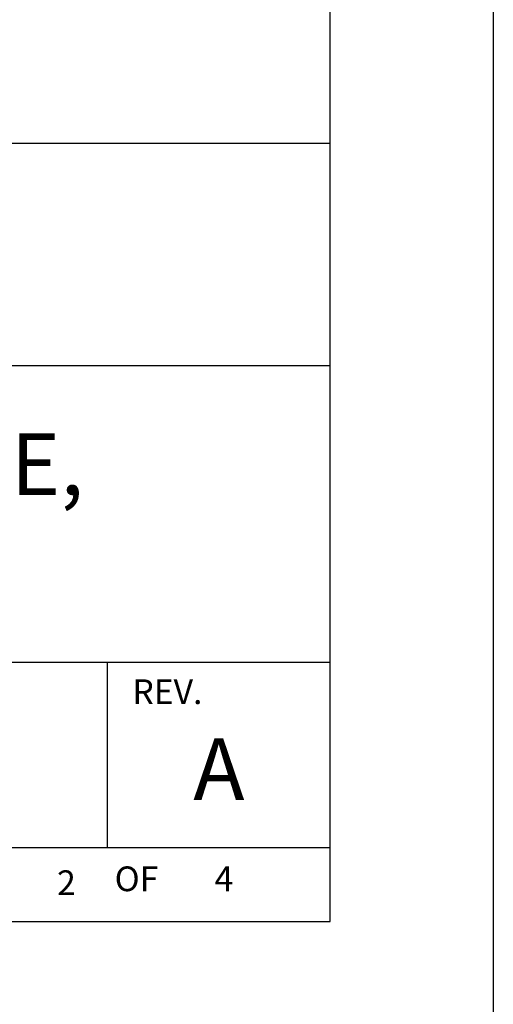
# Model space of a CAD drawing. Extents: x -17 to 102, y 0 to 66.
# Drawn here: x 48 to 51, y 34 to 39 of the extents above; entities that cross this region are included whole.
import ezdxf
from ezdxf.enums import TextEntityAlignment as Align

# ---------------------------------------------------------------- set-up
doc = ezdxf.new("R2010")
doc.units = 0
doc.header["$LTSCALE"] = 0.25
doc.header["$MEASUREMENT"] = 0
doc.layers.add('FORMAT SHEET 2', color=6, linetype='CONTINUOUS')
doc.styles.add('RD25', font='ROMAND.shx', dxfattribs={"height": 0.25})
doc.styles.add('ROMANS', font='ROMANS.SHX')
doc.styles.add('RS10', font='ROMANS.shx', dxfattribs={"height": 0.1})

# ---------------------------------------------------------------- blocks, each defined once
blk = doc.blocks.new('SHEET 2')
at = {"layer": 'FORMAT SHEET 2', "color": 6}
for p, q in [((26.965, 3.82), (33.34, 3.82)), ((26.965, 2.92), (33.34, 2.92)), ((26.965, 1.72), (33.34, 1.72)), ((32.44, 0.97), (32.44, 1.72)), ((26.965, 0.97), (33.34, 0.97))]:
    blk.add_line(p, q, dxfattribs=at)
at = {"layer": 'FORMAT SHEET 2', "color": 7}
blk.add_lwpolyline([(0, 0), (0, 22), (34, 22), (34, 0), (0, 0)], close=True, dxfattribs=at)
at = {"layer": 'FORMAT SHEET 2', "color": 6}
blk.add_lwpolyline([(0.66, 21.29), (0.66, 0.67), (33.34, 0.67), (33.34, 21.29)], close=True, dxfattribs=at)
at = {"layer": 'FORMAT SHEET 2', "color": 1, "style": 'ROMANS'}
blk.add_text('REV.', height=0.1, dxfattribs=at).set_placement((32.54, 1.55))
blk.add_text('OF', height=0.1, dxfattribs=at).set_placement((32.5568, 0.8298), align=Align.MIDDLE)
at = {"layer": 'FORMAT SHEET 2', "color": 7, "style": 'RD25'}
for tag, p in [('DRAWING_NAME', (30.1525, 2.488)), ('DRAWING_NAME', (30.1525, 2.0332)), ('NUMBER', (30.69, 1.2538)), ('REV', (32.89, 1.2538))]:
    blk.add_attdef(tag, text='', height=0.25, dxfattribs=at).set_placement(p, align=Align.MIDDLE)
at = {"layer": 'FORMAT SHEET 2', "color": 1, "style": 'RS10'}
for tag, p in [('FILE', (28.9205, 0.7811)), ('2', (32.3114, 0.7771))]:
    blk.add_attdef(tag, text='', height=0.1, dxfattribs=at).set_placement(p, align=Align.RIGHT)
blk.add_attdef('SCALE', text='', height=0.1, dxfattribs=at).set_placement((30.3066, 0.8298), align=Align.MIDDLE_LEFT)
blk.add_attdef('XX', text='', height=0.1, dxfattribs=at).set_placement((32.9101, 0.8298), align=Align.MIDDLE)

msp = doc.modelspace()

# ---------------------------------------------------------------- block references
at = {"layer": 'FORMAT SHEET 2'}
ref = msp.add_blockref('SHEET 2', (0, 33), dxfattribs=dict(at, xscale=1.5, yscale=1.5, zscale=1.5))
ref.add_attrib('REV', 'A', dxfattribs={"color": 7, "height": 0.375, "style": 'RD25'}).set_placement((49.335, 34.8807), align=Align.MIDDLE)
ref.add_attrib('DRAWING_NAME', 'I/I DIAGRAM, BENCH SCALE,', dxfattribs={"color": 7, "height": 0.375, "style": 'RD25'}).set_placement((45.2287, 36.732), align=Align.MIDDLE)
ref.add_attrib('2', '2', dxfattribs={"color": 1, "height": 0.15, "style": 'RS10'}).set_placement((48.467, 34.1657), align=Align.RIGHT)
ref.add_attrib('XX', '4', dxfattribs={"color": 1, "height": 0.15, "style": 'RS10'}).set_placement((49.3652, 34.2447), align=Align.MIDDLE)

doc.saveas('drawing.dxf')
